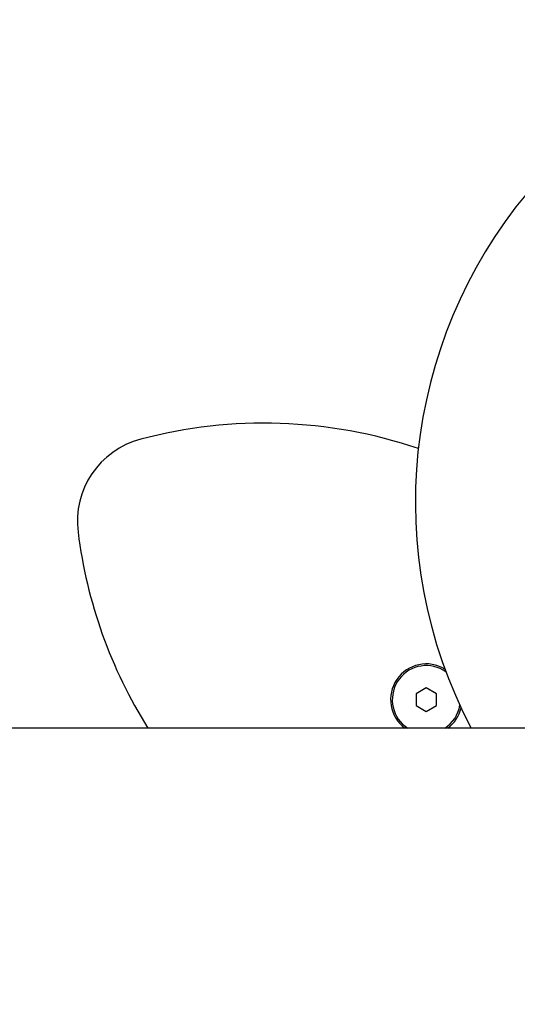
# Model space of a CAD drawing. Units: centimetres. Extents: x 5.3 to 15.7, y 5.7 to 15.8.
# Drawn here: x 8.3 to 8.5, y 11.1 to 11.4 of the extents above; entities that cross this region are included whole.
import ezdxf

# ---------------------------------------------------------------- set-up
doc = ezdxf.new("R2010")
doc.units = ezdxf.units.CM
doc.styles.add('SLDTEXTSTYLE0', font='TXT', dxfattribs={"width": 0.75})
doc.dimstyles.new('SLDDIMSTYLE1', dxfattribs={"dimtxt": 0.15875, "dimasz": 0.08, "dimexe": 0, "dimexo": 0.0625, "dimgap": 0.0396875, "dimtad": 2, "dimdec": 0, "dimlfac": 100, "dimrnd": 1e-09, "dimzin": 12, "dimdsep": 46, "dimtxsty": 'SLDTEXTSTYLE0', "dimblk1": 'DOT', "dimblk2": 'DOT', "dimsah": 1, "dimcen": 0.09, "dimse1": 1, "dimse2": 1, "dimadec": 0, "dimazin": 3, "dimtfac": 1, "dimtdec": 0, "dimtofl": 0, "dimtmove": 0, "dimatfit": 3, "dimldrblk": 'DOT', "dimfxl": 0, "dimfrac": 2, "dimtolj": 1, "dimtzin": 12, "dimarcsym": 0})
doc.dimstyles.new('SLDDIMSTYLE6', dxfattribs={"dimtxt": 0.15875, "dimasz": 0.25, "dimexe": 0, "dimexo": 0.0625, "dimgap": 0.0396875, "dimtad": 2, "dimdec": 0, "dimlfac": 100, "dimrnd": 1e-09, "dimzin": 12, "dimdsep": 46, "dimtxsty": 'SLDTEXTSTYLE0', "dimsah": 1, "dimcen": 0, "dimadec": 0, "dimazin": 3, "dimtfac": 1, "dimtdec": 0, "dimtofl": 0, "dimtmove": 0, "dimatfit": 3, "dimfxl": 0, "dimfrac": 2, "dimtolj": 1, "dimtzin": 12, "dimarcsym": 0})

# ---------------------------------------------------------------- blocks, each defined once
blk = doc.blocks.new('_Dot')
at = {"color": 0, "linetype": 'ByBlock', "lineweight": -2}
blk.add_line((-0.5, 0), (-1, 0), dxfattribs=at)
at = {"color": 0, "linetype": 'ByBlock', "const_width": 0.5}
blk.add_lwpolyline([(-0.25, 0, 1), (0.25, 0, 1)], format="xyb", close=True, dxfattribs=at)
blk = doc.blocks.new('_D_3')
at = {"color": 7, "linetype": 'Continuous', "lineweight": 0}
blk.add_line((5.513146264922661, 7.901442756439993), (5.513146264922661, 14.14056072117583), dxfattribs=at)
at = {"color": 7, "linetype": 'Continuous', "lineweight": 18, "xscale": 0.08, "yscale": 0.08}
for p, rotation in [((5.513146264922661, 14.14056072117583), 90.0000000000004), ((5.513146264922661, 7.901442756439993), 270.0000000000004)]:
    blk.add_blockref('_Dot', p, dxfattribs=dict(at, rotation=rotation))
at = {"color": 7, "linetype": 'Continuous', "lineweight": 18, "insert": (5.308506784516931, 10.84505382164826), "char_height": 0.15875, "attachment_point": 1, "rotation": 90.00000000000041, "style": 'SLDTEXTSTYLE0'}
blk.add_mtext('624', dxfattribs=at)
blk = doc.blocks.new('_D_10')
at = {"color": 7, "linetype": 'Continuous', "lineweight": 0}
blk.add_line((6.768442472798792, 10.7341316107079), (8.568207726403196, 11.08159964077437), dxfattribs=at)
at = {"color": 7, "linetype": 'Continuous', "lineweight": 18}
blk.add_solid([(6.768442472798792, 10.7341316107079), (7.021492137067074, 10.74224748488818), (7.006327138482613, 10.82079697768051)], dxfattribs=at)
at = {"color": 7, "linetype": 'Continuous', "lineweight": 18, "insert": (7.465399565537449, 11.07590746793842), "char_height": 0.15875, "attachment_point": 1, "rotation": 10.927252274345088, "style": 'SLDTEXTSTYLE0'}
blk.add_mtext('183', dxfattribs=at)

msp = doc.modelspace()

# ---------------------------------------------------------------- linework, layer by layer
at = {"color": 7, "linetype": 'Continuous', "lineweight": 25}
for p, q in [((8.46412637079264, 11.2271590558853), (8.463355829162062, 11.22765225113251)), ((8.45835582916206, 11.2224560987098), (8.455355829162063, 11.22072404790223)), ((8.455355829162063, 11.22072404790223), (8.455355829162063, 11.21725994628709)), ((8.461355829162061, 11.22072404790223), (8.45835582916206, 11.2224560987098)), ((8.461355829162061, 11.21725994628709), (8.461355829162061, 11.22072404790223)), ((8.455355829162063, 11.21725994628709), (8.45835582916206, 11.21552789547952)), ((8.45835582916206, 11.21552789547952), (8.461355829162061, 11.21725994628709)), ((8.405554009311263, 11.21058260044098), (8.248940934330196, 11.21058260044098)), ((8.536723107459954, 11.21058260044098), (8.405554009311263, 11.21058260044098))]:
    msp.add_line(p, q, dxfattribs=at)
for centre, radius, start, end in [((8.597398601212642, 11.27692201440693), 0.142259760445277, 140.2142833870096, 207.7960672492304), ((8.410671227161355, 11.15796355752017), 0.1422597604452764, 71.40794119812013, 104.7857166129912), ((8.380745981828571, 11.27134050011194), 0.02499999999999943, 104.7857166129913, 187.2142833870139), ((8.497077446691051, 11.28606604603165), 0.1422597604452764, 187.2142833870107, 212.0462013760463), ((8.45835582916206, 11.21899199709466), 0.01050000000000034, 58.5529775129605, 233.215646039015), ((8.45835582916206, 11.21899199709466), 0.01000000000000038, 59.99999999999498, 237.2394793822033), ((8.45835582916206, 11.21899199709466), 0.01000000000000038, 302.7605206177983, 350.4802039312916), ((8.45835582916206, 11.21899199709466), 0.01050000000000141, 306.7843539609943, 346.6836126428743)]:
    msp.add_arc(centre, radius, start, end, dxfattribs=at)

# ---------------------------------------------------------------- dimensions: what is measured, and where the dimension line sits
at = {"color": 7, "linetype": 'Continuous', "lineweight": 18}
dim = msp.add_linear_dim(base=(5.513146264922664, 7.901442756439993), p1=(8.212029601651158, 14.14056072117583), p2=(9.313723107460008, 7.901442756439993), angle=90.0000000000002, dimstyle='SLDDIMSTYLE1', dxfattribs=at)
dim.commit()
dim.dimension.update_dxf_attribs({"geometry": '_D_3', "text_midpoint": (5.513146264922664, 11.02100173880791), "dimtype": 160})
dim = msp.add_radius_dim(center=(8.568207726403196, 11.08159964077437), mpoint=(6.768442472798792, 10.7341316107079), dimstyle='SLDDIMSTYLE6', override={"dimpost": '<>'}, dxfattribs=at)
dim.commit()
dim.dimension.update_dxf_attribs({"geometry": '_D_10', "text_midpoint": (7.668326099600995, 10.90786662574114), "dimtype": 164})

doc.saveas('drawing.dxf')
